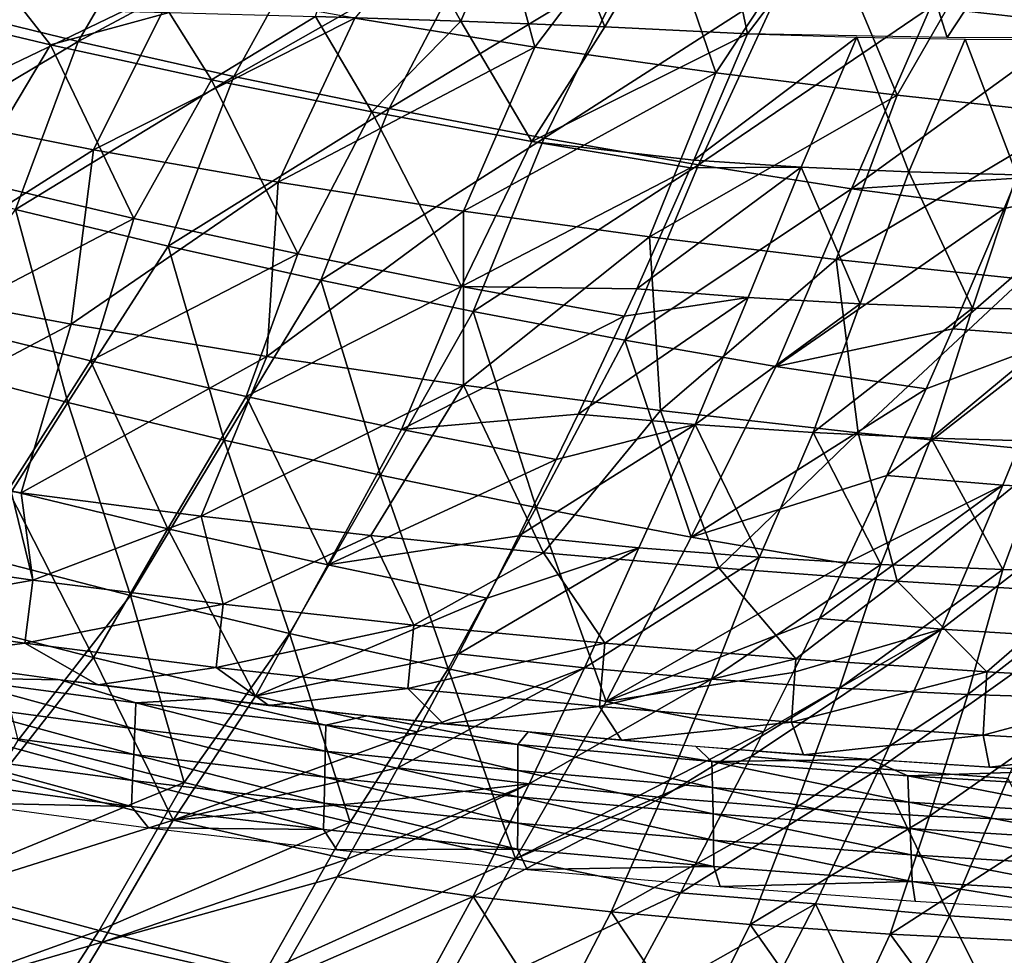
# Model space of a CAD drawing. Units: millimetres. Extents: x 81 to 540, y -176 to 176.
# Drawn here: x 264 to 290, y -106 to -82 of the extents above; entities that cross this region are included whole.
import ezdxf

# ---------------------------------------------------------------- set-up
doc = ezdxf.new("R2010")
doc.units = ezdxf.units.MM
doc.header["$LTSCALE"] = 65.185185
for name, color, linetype in [('13', 7, 'CONTINUOUS'), ('14', 7, 'CONTINUOUS'), ('18', 7, 'CONTINUOUS'), ('70', 7, 'CONTINUOUS'), ('75', 7, 'CONTINUOUS'), ('80', 7, 'CONTINUOUS'), ('96', 7, 'CONTINUOUS'), ('97', 7, 'CONTINUOUS')]:
    doc.layers.add(name, color=color, linetype=linetype)

msp = doc.modelspace()

# ---------------------------------------------------------------- linework, layer by layer
at = {"layer": '13', "linetype": 'CONTINUOUS'}
for points in [[(261.039, -81.92, 235.596), (264.481, -81.989, 235.27), (265.204, -82.908, 235.716), (261.039, -81.92, 235.596)], [(261.039, -81.92, 235.596), (265.204, -82.908, 235.716), (263.117, -86.407, 238.026), (261.039, -81.92, 235.596)], [(264.481, -81.989, 235.27), (268.275, -82.075, 234.954), (265.204, -82.908, 235.716), (264.481, -81.989, 235.27)], [(265.204, -82.908, 235.716), (268.275, -82.075, 234.954), (269.369, -83.815, 235.826), (265.204, -82.908, 235.716)], [(268.275, -82.075, 234.954), (272.067, -82.174, 234.682), (269.369, -83.815, 235.826), (268.275, -82.075, 234.954)], [(269.369, -83.815, 235.826), (272.067, -82.174, 234.682), (273.525, -84.647, 235.927), (269.369, -83.815, 235.826)], [(272.067, -82.174, 234.682), (275.829, -82.294, 234.455), (273.525, -84.647, 235.927), (272.067, -82.174, 234.682)], [(273.525, -84.647, 235.927), (275.829, -82.294, 234.455), (277.663, -85.408, 236.017), (273.525, -84.647, 235.927)], [(275.829, -82.294, 234.455), (279.557, -82.443, 234.273), (277.663, -85.408, 236.017), (275.829, -82.294, 234.455)], [(279.557, -82.443, 234.273), (283.248, -82.626, 234.134), (277.663, -85.408, 236.017), (279.557, -82.443, 234.273)], [(277.663, -85.408, 236.017), (283.248, -82.626, 234.134), (281.865, -85.891, 235.971), (277.663, -85.408, 236.017)], [(263.117, -86.407, 238.026), (265.204, -82.908, 235.716), (267.366, -87.404, 238.155), (263.117, -86.407, 238.026)], [(265.204, -82.908, 235.716), (269.369, -83.815, 235.826), (267.366, -87.404, 238.155), (265.204, -82.908, 235.716)], [(267.366, -87.404, 238.155), (269.369, -83.815, 235.826), (271.611, -88.323, 238.273), (267.366, -87.404, 238.155)], [(269.369, -83.815, 235.826), (273.525, -84.647, 235.927), (271.611, -88.323, 238.273), (269.369, -83.815, 235.826)], [(271.611, -88.323, 238.273), (273.525, -84.647, 235.927), (275.843, -89.167, 238.379), (271.611, -88.323, 238.273)], [(273.525, -84.647, 235.927), (277.663, -85.408, 236.017), (275.843, -89.167, 238.379), (273.525, -84.647, 235.927)], [(277.663, -85.408, 236.017), (281.776, -86.096, 236.092), (275.843, -89.167, 238.379), (277.663, -85.408, 236.017)], [(281.776, -86.096, 236.092), (277.663, -85.408, 236.017), (281.865, -85.891, 235.971), (281.776, -86.096, 236.092)], [(275.843, -89.167, 238.379), (281.776, -86.096, 236.092), (280.382, -89.225, 238.009), (275.843, -89.167, 238.379)], [(263.117, -86.407, 238.026), (267.366, -87.404, 238.155), (262.213, -90.101, 240.528), (263.117, -86.407, 238.026)], [(262.213, -90.101, 240.528), (267.366, -87.404, 238.155), (266.24, -91.091, 240.663), (262.213, -90.101, 240.528)], [(267.366, -87.404, 238.155), (271.611, -88.323, 238.273), (266.24, -91.091, 240.663), (267.366, -87.404, 238.155)], [(266.24, -91.091, 240.663), (271.611, -88.323, 238.273), (270.268, -92.011, 240.787), (266.24, -91.091, 240.663)], [(271.611, -88.323, 238.273), (275.843, -89.167, 238.379), (270.268, -92.011, 240.787), (271.611, -88.323, 238.273)], [(270.268, -92.011, 240.787), (275.843, -89.167, 238.379), (274.289, -92.864, 240.897), (270.268, -92.011, 240.787)], [(275.843, -89.167, 238.379), (280.058, -89.932, 238.463), (274.289, -92.864, 240.897), (275.843, -89.167, 238.379)], [(280.058, -89.932, 238.463), (275.843, -89.167, 238.379), (280.382, -89.225, 238.009), (280.058, -89.932, 238.463)], [(274.289, -92.864, 240.897), (280.058, -89.932, 238.463), (278.867, -92.468, 240.16), (274.289, -92.864, 240.897)], [(262.213, -90.101, 240.528), (266.24, -91.091, 240.663), (264.109, -94.437, 243.292), (262.213, -90.101, 240.528)], [(266.24, -91.091, 240.663), (268.246, -95.442, 243.432), (264.109, -94.437, 243.292), (266.24, -91.091, 240.663)], [(266.24, -91.091, 240.663), (270.268, -92.011, 240.787), (268.246, -95.442, 243.432), (266.24, -91.091, 240.663)], [(270.268, -92.011, 240.787), (272.381, -96.375, 243.556), (268.246, -95.442, 243.432), (270.268, -92.011, 240.787)], [(270.268, -92.011, 240.787), (274.289, -92.864, 240.897), (272.381, -96.375, 243.556), (270.268, -92.011, 240.787)], [(278.299, -93.647, 240.986), (274.289, -92.864, 240.897), (278.867, -92.468, 240.16), (278.299, -93.647, 240.986)], [(274.289, -92.864, 240.897), (278.299, -93.647, 240.986), (272.381, -96.375, 243.556), (274.289, -92.864, 240.897)], [(272.381, -96.375, 243.556), (278.299, -93.647, 240.986), (277.327, -95.619, 242.425), (272.381, -96.375, 243.556)], [(266.315, -98.774, 246.229), (262.127, -97.703, 246.076), (264.109, -94.437, 243.292), (266.315, -98.774, 246.229)], [(268.246, -95.442, 243.432), (266.315, -98.774, 246.229), (264.109, -94.437, 243.292), (268.246, -95.442, 243.432)], [(270.508, -99.771, 246.364), (266.315, -98.774, 246.229), (268.246, -95.442, 243.432), (270.508, -99.771, 246.364)], [(272.381, -96.375, 243.556), (270.508, -99.771, 246.364), (268.246, -95.442, 243.432), (272.381, -96.375, 243.556)], [(276.509, -97.237, 243.661), (272.381, -96.375, 243.556), (277.327, -95.619, 242.425), (276.509, -97.237, 243.661)], [(276.509, -97.237, 243.661), (270.508, -99.771, 246.364), (272.381, -96.375, 243.556), (276.509, -97.237, 243.661)], [(275.767, -98.674, 244.802), (270.508, -99.771, 246.364), (276.509, -97.237, 243.661), (275.767, -98.674, 244.802)], [(266.315, -98.774, 246.229), (263.893, -101.861, 249.157), (262.127, -97.703, 246.076), (266.315, -98.774, 246.229)], [(268.381, -102.984, 249.313), (263.893, -101.861, 249.157), (266.315, -98.774, 246.229), (268.381, -102.984, 249.313)], [(270.508, -99.771, 246.364), (268.381, -102.984, 249.313), (266.315, -98.774, 246.229), (270.508, -99.771, 246.364)], [(274.697, -100.696, 246.48), (270.508, -99.771, 246.364), (275.767, -98.674, 244.802), (274.697, -100.696, 246.48)], [(274.697, -100.696, 246.48), (268.381, -102.984, 249.313), (270.508, -99.771, 246.364), (274.697, -100.696, 246.48)], [(274.194, -101.628, 247.285), (268.381, -102.984, 249.313), (274.697, -100.696, 246.48), (274.194, -101.628, 247.285)], [(273.721, -102.492, 248.048), (268.381, -102.984, 249.313), (274.194, -101.628, 247.285), (273.721, -102.492, 248.048)], [(268.381, -102.984, 249.313), (262.067, -104.981, 252.258), (263.893, -101.861, 249.157), (268.381, -102.984, 249.313)], [(272.886, -103.995, 249.418), (268.381, -102.984, 249.313), (273.721, -102.492, 248.048), (272.886, -103.995, 249.418)], [(266.545, -106.145, 252.42), (262.067, -104.981, 252.258), (268.381, -102.984, 249.313), (266.545, -106.145, 252.42)], [(272.886, -103.995, 249.418), (266.545, -106.145, 252.42), (268.381, -102.984, 249.313), (272.886, -103.995, 249.418)], [(272.63, -104.45, 249.844), (266.545, -106.145, 252.42), (272.886, -103.995, 249.418), (272.63, -104.45, 249.844)], [(271.059, -107.174, 252.507), (266.545, -106.145, 252.42), (272.63, -104.45, 249.844), (271.059, -107.174, 252.507)], [(266.545, -106.145, 252.42), (260.224, -107.98, 255.509), (262.067, -104.981, 252.258), (266.545, -106.145, 252.42)], [(264.696, -109.181, 255.676), (260.224, -107.98, 255.509), (266.545, -106.145, 252.42), (264.696, -109.181, 255.676)], [(271.059, -107.174, 252.507), (264.696, -109.181, 255.676), (266.545, -106.145, 252.42), (271.059, -107.174, 252.507)]]:
    msp.add_3dface(points, dxfattribs=at)
at = {"layer": '14', "linetype": 'CONTINUOUS'}
for points in [[(275.829, -82.294, 234.455), (272.067, -82.174, 234.682), (273.332, -77.834, 233.725), (275.829, -82.294, 234.455)], [(277.73, -77.834, 233.476), (275.829, -82.294, 234.455), (273.332, -77.834, 233.725), (277.73, -77.834, 233.476)], [(279.557, -82.443, 234.273), (275.829, -82.294, 234.455), (277.73, -77.834, 233.476), (279.557, -82.443, 234.273)], [(282.244, -77.834, 233.272), (279.557, -82.443, 234.273), (277.73, -77.834, 233.476), (282.244, -77.834, 233.272)], [(283.248, -82.626, 234.134), (279.557, -82.443, 234.273), (282.244, -77.834, 233.272), (283.248, -82.626, 234.134)], [(286.878, -77.834, 233.115), (283.248, -82.626, 234.134), (282.244, -77.834, 233.272), (286.878, -77.834, 233.115)], [(288.424, -82.715, 233.959), (283.248, -82.626, 234.134), (286.878, -77.834, 233.115), (288.424, -82.715, 233.959)], [(291.632, -77.834, 233.005), (288.424, -82.715, 233.959), (286.878, -77.834, 233.115), (291.632, -77.834, 233.005)], [(293.574, -82.728, 233.832), (288.424, -82.715, 233.959), (291.632, -77.834, 233.005), (293.574, -82.728, 233.832)]]:
    msp.add_3dface(points, dxfattribs=at)
at = {"layer": '18', "linetype": 'CONTINUOUS'}
for points in [[(281.865, -85.891, 235.971), (283.248, -82.626, 234.134), (286.085, -82.71, 234.024), (281.865, -85.891, 235.971)], [(284.639, -86.074, 235.892), (281.865, -85.891, 235.971), (286.085, -82.71, 234.024), (284.639, -86.074, 235.892)], [(287.426, -86.2, 235.816), (284.639, -86.074, 235.892), (286.085, -82.71, 234.024), (287.426, -86.2, 235.816)], [(288.887, -82.76, 233.933), (287.426, -86.2, 235.816), (286.085, -82.71, 234.024), (288.887, -82.76, 233.933)], [(290.221, -86.274, 235.746), (287.426, -86.2, 235.816), (288.887, -82.76, 233.933), (290.221, -86.274, 235.746)], [(291.655, -82.78, 233.86), (290.221, -86.274, 235.746), (288.887, -82.76, 233.933), (291.655, -82.78, 233.86)], [(281.776, -86.096, 236.092), (281.865, -85.891, 235.971), (284.639, -86.074, 235.892), (281.776, -86.096, 236.092)], [(280.382, -89.225, 238.009), (281.776, -86.096, 236.092), (284.639, -86.074, 235.892), (280.382, -89.225, 238.009)], [(283.266, -89.452, 237.921), (280.382, -89.225, 238.009), (284.639, -86.074, 235.892), (283.266, -89.452, 237.921)], [(286.167, -89.615, 237.837), (283.266, -89.452, 237.921), (284.639, -86.074, 235.892), (286.167, -89.615, 237.837)], [(287.426, -86.2, 235.816), (286.167, -89.615, 237.837), (284.639, -86.074, 235.892), (287.426, -86.2, 235.816)], [(289.079, -89.725, 237.759), (286.167, -89.615, 237.837), (287.426, -86.2, 235.816), (289.079, -89.725, 237.759)], [(290.221, -86.274, 235.746), (289.079, -89.725, 237.759), (287.426, -86.2, 235.816), (290.221, -86.274, 235.746)], [(292.002, -89.779, 237.687), (289.079, -89.725, 237.759), (290.221, -86.274, 235.746), (292.002, -89.779, 237.687)], [(280.058, -89.932, 238.463), (280.382, -89.225, 238.009), (283.266, -89.452, 237.921), (280.058, -89.932, 238.463)], [(278.867, -92.468, 240.16), (280.058, -89.932, 238.463), (283.266, -89.452, 237.921), (278.867, -92.468, 240.16)], [(281.897, -92.74, 240.062), (278.867, -92.468, 240.16), (283.266, -89.452, 237.921), (281.897, -92.74, 240.062)], [(286.167, -89.615, 237.837), (281.897, -92.74, 240.062), (283.266, -89.452, 237.921), (286.167, -89.615, 237.837)], [(284.947, -92.946, 239.969), (281.897, -92.74, 240.062), (286.167, -89.615, 237.837), (284.947, -92.946, 239.969)], [(289.079, -89.725, 237.759), (284.947, -92.946, 239.969), (286.167, -89.615, 237.837), (289.079, -89.725, 237.759)], [(288.01, -93.093, 239.884), (284.947, -92.946, 239.969), (289.079, -89.725, 237.759), (288.01, -93.093, 239.884)], [(292.002, -89.779, 237.687), (288.01, -93.093, 239.884), (289.079, -89.725, 237.759), (292.002, -89.779, 237.687)], [(291.087, -93.182, 239.806), (288.01, -93.093, 239.884), (292.002, -89.779, 237.687), (291.087, -93.182, 239.806)], [(278.299, -93.647, 240.986), (278.867, -92.468, 240.16), (281.897, -92.74, 240.062), (278.299, -93.647, 240.986)], [(277.327, -95.619, 242.425), (278.299, -93.647, 240.986), (281.897, -92.74, 240.062), (277.327, -95.619, 242.425)], [(280.433, -95.931, 242.317), (277.327, -95.619, 242.425), (281.897, -92.74, 240.062), (280.433, -95.931, 242.317)], [(283.559, -96.178, 242.218), (280.433, -95.931, 242.317), (281.897, -92.74, 240.062), (283.559, -96.178, 242.218)], [(284.947, -92.946, 239.969), (283.559, -96.178, 242.218), (281.897, -92.74, 240.062), (284.947, -92.946, 239.969)], [(286.702, -96.366, 242.129), (283.559, -96.178, 242.218), (284.947, -92.946, 239.969), (286.702, -96.366, 242.129)], [(288.01, -93.093, 239.884), (286.702, -96.366, 242.129), (284.947, -92.946, 239.969), (288.01, -93.093, 239.884)], [(289.86, -96.493, 242.047), (286.702, -96.366, 242.129), (288.01, -93.093, 239.884), (289.86, -96.493, 242.047)], [(291.087, -93.182, 239.806), (289.86, -96.493, 242.047), (288.01, -93.093, 239.884), (291.087, -93.182, 239.806)], [(293.033, -96.56, 241.97), (289.86, -96.493, 242.047), (291.087, -93.182, 239.806), (293.033, -96.56, 241.97)], [(276.509, -97.237, 243.661), (277.327, -95.619, 242.425), (280.433, -95.931, 242.317), (276.509, -97.237, 243.661)], [(275.767, -98.674, 244.802), (276.509, -97.237, 243.661), (280.433, -95.931, 242.317), (275.767, -98.674, 244.802)], [(279.033, -99.035, 244.681), (275.767, -98.674, 244.802), (280.433, -95.931, 242.317), (279.033, -99.035, 244.681)], [(283.559, -96.178, 242.218), (279.033, -99.035, 244.681), (280.433, -95.931, 242.317), (283.559, -96.178, 242.218)], [(282.321, -99.332, 244.575), (279.033, -99.035, 244.681), (283.559, -96.178, 242.218), (282.321, -99.332, 244.575)], [(286.702, -96.366, 242.129), (282.321, -99.332, 244.575), (283.559, -96.178, 242.218), (286.702, -96.366, 242.129)], [(285.629, -99.563, 244.479), (282.321, -99.332, 244.575), (286.702, -96.366, 242.129), (285.629, -99.563, 244.479)], [(289.86, -96.493, 242.047), (285.629, -99.563, 244.479), (286.702, -96.366, 242.129), (289.86, -96.493, 242.047)], [(288.955, -99.729, 244.392), (285.629, -99.563, 244.479), (289.86, -96.493, 242.047), (288.955, -99.729, 244.392)], [(293.033, -96.56, 241.97), (288.955, -99.729, 244.392), (289.86, -96.493, 242.047), (293.033, -96.56, 241.97)], [(292.299, -99.83, 244.312), (288.955, -99.729, 244.392), (293.033, -96.56, 241.97), (292.299, -99.83, 244.312)], [(274.697, -100.696, 246.48), (275.767, -98.674, 244.802), (279.033, -99.035, 244.681), (274.697, -100.696, 246.48)], [(274.194, -101.628, 247.285), (274.697, -100.696, 246.48), (279.033, -99.035, 244.681), (274.194, -101.628, 247.285)], [(277.601, -102.045, 247.157), (274.194, -101.628, 247.285), (279.033, -99.035, 244.681), (277.601, -102.045, 247.157)], [(282.321, -99.332, 244.575), (277.601, -102.045, 247.157), (279.033, -99.035, 244.681), (282.321, -99.332, 244.575)], [(281.032, -102.392, 247.044), (277.601, -102.045, 247.157), (282.321, -99.332, 244.575), (281.032, -102.392, 247.044)], [(285.629, -99.563, 244.479), (281.032, -102.392, 247.044), (282.321, -99.332, 244.575), (285.629, -99.563, 244.479)], [(284.487, -102.67, 246.944), (281.032, -102.392, 247.044), (285.629, -99.563, 244.479), (284.487, -102.67, 246.944)], [(288.955, -99.729, 244.392), (284.487, -102.67, 246.944), (285.629, -99.563, 244.479), (288.955, -99.729, 244.392)], [(287.964, -102.878, 246.853), (284.487, -102.67, 246.944), (288.955, -99.729, 244.392), (287.964, -102.878, 246.853)], [(292.299, -99.83, 244.312), (287.964, -102.878, 246.853), (288.955, -99.729, 244.392), (292.299, -99.83, 244.312)], [(291.46, -103.016, 246.77), (287.964, -102.878, 246.853), (292.299, -99.83, 244.312), (291.46, -103.016, 246.77)], [(273.721, -102.492, 248.048), (274.194, -101.628, 247.285), (277.601, -102.045, 247.157), (273.721, -102.492, 248.048)], [(272.63, -104.45, 249.844), (272.886, -103.995, 249.418), (277.601, -102.045, 247.157), (272.63, -104.45, 249.844)], [(276.152, -104.96, 249.745), (272.63, -104.45, 249.844), (277.601, -102.045, 247.157), (276.152, -104.96, 249.745)], [(272.886, -103.995, 249.418), (273.721, -102.492, 248.048), (277.601, -102.045, 247.157), (272.886, -103.995, 249.418)], [(281.032, -102.392, 247.044), (276.152, -104.96, 249.745), (277.601, -102.045, 247.157), (281.032, -102.392, 247.044)], [(279.724, -105.36, 249.627), (276.152, -104.96, 249.745), (281.032, -102.392, 247.044), (279.724, -105.36, 249.627)], [(284.487, -102.67, 246.944), (279.724, -105.36, 249.627), (281.032, -102.392, 247.044), (284.487, -102.67, 246.944)], [(283.322, -105.686, 249.523), (279.724, -105.36, 249.627), (284.487, -102.67, 246.944), (283.322, -105.686, 249.523)], [(287.964, -102.878, 246.853), (283.322, -105.686, 249.523), (284.487, -102.67, 246.944), (287.964, -102.878, 246.853)], [(286.945, -105.938, 249.429), (283.322, -105.686, 249.523), (287.964, -102.878, 246.853), (286.945, -105.938, 249.429)], [(291.46, -103.016, 246.77), (286.945, -105.938, 249.429), (287.964, -102.878, 246.853), (291.46, -103.016, 246.77)], [(290.591, -106.117, 249.343), (286.945, -105.938, 249.429), (291.46, -103.016, 246.77), (290.591, -106.117, 249.343)], [(271.059, -107.174, 252.507), (272.63, -104.45, 249.844), (276.152, -104.96, 249.745), (271.059, -107.174, 252.507)], [(274.609, -107.77, 252.448), (271.059, -107.174, 252.507), (276.152, -104.96, 249.745), (274.609, -107.77, 252.448)], [(278.234, -108.217, 252.328), (274.609, -107.77, 252.448), (276.152, -104.96, 249.745), (278.234, -108.217, 252.328)], [(279.724, -105.36, 249.627), (278.234, -108.217, 252.328), (276.152, -104.96, 249.745), (279.724, -105.36, 249.627)], [(281.888, -108.589, 252.222), (278.234, -108.217, 252.328), (279.724, -105.36, 249.627), (281.888, -108.589, 252.222)], [(283.322, -105.686, 249.523), (281.888, -108.589, 252.222), (279.724, -105.36, 249.627), (283.322, -105.686, 249.523)], [(285.569, -108.887, 252.128), (281.888, -108.589, 252.222), (283.322, -105.686, 249.523), (285.569, -108.887, 252.128)], [(286.945, -105.938, 249.429), (285.569, -108.887, 252.128), (283.322, -105.686, 249.523), (286.945, -105.938, 249.429)], [(289.275, -109.11, 252.041), (285.569, -108.887, 252.128), (286.945, -105.938, 249.429), (289.275, -109.11, 252.041)], [(290.591, -106.117, 249.343), (289.275, -109.11, 252.041), (286.945, -105.938, 249.429), (290.591, -106.117, 249.343)], [(293.004, -109.259, 251.961), (289.275, -109.11, 252.041), (290.591, -106.117, 249.343), (293.004, -109.259, 251.961)]]:
    msp.add_3dface(points, dxfattribs=at)
at = {"layer": '70', "linetype": 'CONTINUOUS'}
for points in [[(291.832, -82.361, 228.75), (287.985, -81.932, 228.738), (293.382, -78.264, 227.151), (291.832, -82.361, 228.75)], [(261.893, -81.839, 230.413), (268.402, -78.571, 228.483), (265.92, -82.822, 230.492), (261.893, -81.839, 230.413)], [(268.402, -78.571, 228.483), (272.35, -79.382, 228.543), (265.92, -82.822, 230.492), (268.402, -78.571, 228.483)], [(265.92, -82.822, 230.492), (272.35, -79.382, 228.543), (269.951, -83.729, 230.568), (265.92, -82.822, 230.492)], [(272.35, -79.382, 228.543), (276.291, -80.12, 228.6), (269.951, -83.729, 230.568), (272.35, -79.382, 228.543)], [(269.951, -83.729, 230.568), (276.291, -80.12, 228.6), (273.977, -84.561, 230.639), (269.951, -83.729, 230.568)], [(276.291, -80.12, 228.6), (280.216, -80.79, 228.652), (273.977, -84.561, 230.639), (276.291, -80.12, 228.6)], [(273.977, -84.561, 230.639), (280.216, -80.79, 228.652), (277.99, -85.322, 230.704), (273.977, -84.561, 230.639)], [(280.216, -80.79, 228.652), (284.116, -81.393, 228.698), (277.99, -85.322, 230.704), (280.216, -80.79, 228.652)], [(277.99, -85.322, 230.704), (284.116, -81.393, 228.698), (281.982, -86.014, 230.762), (277.99, -85.322, 230.704)], [(284.116, -81.393, 228.698), (287.985, -81.932, 228.738), (281.982, -86.014, 230.762), (284.116, -81.393, 228.698)], [(261.893, -81.839, 230.413), (265.92, -82.822, 230.492), (260.344, -86.144, 232.599), (261.893, -81.839, 230.413)], [(281.982, -86.014, 230.762), (287.985, -81.932, 228.738), (285.946, -86.64, 230.812), (281.982, -86.014, 230.762)], [(287.985, -81.932, 228.738), (291.832, -82.361, 228.75), (285.946, -86.64, 230.812), (287.985, -81.932, 228.738)], [(285.946, -86.64, 230.812), (291.832, -82.361, 228.75), (290.225, -86.36, 230.469), (285.946, -86.64, 230.812)], [(260.344, -86.144, 232.599), (265.92, -82.822, 230.492), (264.295, -87.168, 232.691), (260.344, -86.144, 232.599)], [(265.92, -82.822, 230.492), (269.951, -83.729, 230.568), (264.295, -87.168, 232.691), (265.92, -82.822, 230.492)], [(264.295, -87.168, 232.691), (269.951, -83.729, 230.568), (268.251, -88.119, 232.779), (264.295, -87.168, 232.691)], [(269.951, -83.729, 230.568), (273.977, -84.561, 230.639), (268.251, -88.119, 232.779), (269.951, -83.729, 230.568)], [(268.251, -88.119, 232.779), (273.977, -84.561, 230.639), (272.204, -88.999, 232.862), (268.251, -88.119, 232.779)], [(273.977, -84.561, 230.639), (277.99, -85.322, 230.704), (272.204, -88.999, 232.862), (273.977, -84.561, 230.639)], [(272.204, -88.999, 232.862), (277.99, -85.322, 230.704), (276.149, -89.81, 232.938), (272.204, -88.999, 232.862)], [(277.99, -85.322, 230.704), (281.982, -86.014, 230.762), (276.149, -89.81, 232.938), (277.99, -85.322, 230.704)], [(276.149, -89.81, 232.938), (281.982, -86.014, 230.762), (280.077, -90.557, 233.006), (276.149, -89.81, 232.938)], [(281.982, -86.014, 230.762), (285.946, -86.64, 230.812), (280.077, -90.557, 233.006), (281.982, -86.014, 230.762)], [(289.898, -87.146, 230.826), (285.946, -86.64, 230.812), (290.225, -86.36, 230.469), (289.898, -87.146, 230.826)], [(280.077, -90.557, 233.006), (285.946, -86.64, 230.812), (283.982, -91.24, 233.064), (280.077, -90.557, 233.006)], [(285.946, -86.64, 230.812), (289.898, -87.146, 230.826), (283.982, -91.24, 233.064), (285.946, -86.64, 230.812)], [(261.606, -91.122, 235.034), (264.295, -87.168, 232.691), (265.654, -92.172, 235.139), (261.606, -91.122, 235.034)], [(264.295, -87.168, 232.691), (268.251, -88.119, 232.779), (265.654, -92.172, 235.139), (264.295, -87.168, 232.691)], [(283.982, -91.24, 233.064), (289.898, -87.146, 230.826), (288.566, -90.26, 232.307), (283.982, -91.24, 233.064)], [(265.654, -92.172, 235.139), (268.251, -88.119, 232.779), (269.704, -93.147, 235.238), (265.654, -92.172, 235.139)], [(268.251, -88.119, 232.779), (272.204, -88.999, 232.862), (269.704, -93.147, 235.238), (268.251, -88.119, 232.779)], [(269.704, -93.147, 235.238), (272.204, -88.999, 232.862), (273.749, -94.051, 235.328), (269.704, -93.147, 235.238)], [(272.204, -88.999, 232.862), (276.149, -89.81, 232.938), (273.749, -94.051, 235.328), (272.204, -88.999, 232.862)], [(273.749, -94.051, 235.328), (276.149, -89.81, 232.938), (277.781, -94.886, 235.409), (273.749, -94.051, 235.328)], [(276.149, -89.81, 232.938), (280.077, -90.557, 233.006), (277.781, -94.886, 235.409), (276.149, -89.81, 232.938)], [(287.88, -91.812, 233.086), (283.982, -91.24, 233.064), (288.566, -90.26, 232.307), (287.88, -91.812, 233.086)], [(277.781, -94.886, 235.409), (280.077, -90.557, 233.006), (281.796, -95.655, 235.479), (277.781, -94.886, 235.409)], [(280.077, -90.557, 233.006), (283.982, -91.24, 233.064), (281.796, -95.655, 235.479), (280.077, -90.557, 233.006)], [(261.606, -91.122, 235.034), (265.654, -92.172, 235.139), (263.156, -96.104, 237.667), (261.606, -91.122, 235.034)], [(283.982, -91.24, 233.064), (287.88, -91.812, 233.086), (281.796, -95.655, 235.479), (283.982, -91.24, 233.064)], [(281.796, -95.655, 235.479), (287.88, -91.812, 233.086), (286.861, -94.059, 234.264), (281.796, -95.655, 235.479)], [(263.156, -96.104, 237.667), (265.654, -92.172, 235.139), (267.273, -97.165, 237.78), (263.156, -96.104, 237.667)], [(265.654, -92.172, 235.139), (269.704, -93.147, 235.238), (267.273, -97.165, 237.78), (265.654, -92.172, 235.139)], [(267.273, -97.165, 237.78), (269.704, -93.147, 235.238), (271.389, -98.151, 237.884), (267.273, -97.165, 237.78)], [(269.704, -93.147, 235.238), (273.749, -94.051, 235.328), (271.389, -98.151, 237.884), (269.704, -93.147, 235.238)], [(271.389, -98.151, 237.884), (273.749, -94.051, 235.328), (275.498, -99.066, 237.977), (271.389, -98.151, 237.884)], [(273.749, -94.051, 235.328), (277.781, -94.886, 235.409), (275.498, -99.066, 237.977), (273.749, -94.051, 235.328)], [(285.797, -96.334, 235.521), (281.796, -95.655, 235.479), (286.861, -94.059, 234.264), (285.797, -96.334, 235.521)], [(275.498, -99.066, 237.977), (277.781, -94.886, 235.409), (279.593, -99.912, 238.057), (275.498, -99.066, 237.977)], [(277.781, -94.886, 235.409), (281.796, -95.655, 235.479), (279.593, -99.912, 238.057), (277.781, -94.886, 235.409)], [(281.796, -95.655, 235.479), (285.797, -96.334, 235.521), (279.593, -99.912, 238.057), (281.796, -95.655, 235.479)], [(263.156, -96.104, 237.667), (267.273, -97.165, 237.78), (264.369, -100.909, 240.472), (263.156, -96.104, 237.667)], [(279.593, -99.912, 238.057), (285.797, -96.334, 235.521), (285.113, -97.761, 236.344), (279.593, -99.912, 238.057)], [(264.369, -100.909, 240.472), (267.273, -97.165, 237.78), (268.666, -102.011, 240.593), (264.369, -100.909, 240.472)], [(267.273, -97.165, 237.78), (271.389, -98.151, 237.884), (268.666, -102.011, 240.593), (267.273, -97.165, 237.78)], [(284.432, -99.157, 237.177), (279.593, -99.912, 238.057), (285.113, -97.761, 236.344), (284.432, -99.157, 237.177)], [(268.666, -102.011, 240.593), (271.389, -98.151, 237.884), (272.961, -103.035, 240.702), (268.666, -102.011, 240.593)], [(271.389, -98.151, 237.884), (275.498, -99.066, 237.977), (272.961, -103.035, 240.702), (271.389, -98.151, 237.884)], [(272.961, -103.035, 240.702), (275.498, -99.066, 237.977), (277.248, -103.982, 240.796), (272.961, -103.035, 240.702)], [(275.498, -99.066, 237.977), (279.593, -99.912, 238.057), (277.248, -103.982, 240.796), (275.498, -99.066, 237.977)], [(283.667, -100.694, 238.125), (279.593, -99.912, 238.057), (284.432, -99.157, 237.177), (283.667, -100.694, 238.125)], [(279.593, -99.912, 238.057), (283.667, -100.694, 238.125), (277.248, -103.982, 240.796), (279.593, -99.912, 238.057)], [(277.248, -103.982, 240.796), (283.667, -100.694, 238.125), (283.342, -101.338, 238.533), (277.248, -103.982, 240.796)], [(264.369, -100.909, 240.472), (268.666, -102.011, 240.593), (262.167, -104.684, 243.349), (264.369, -100.909, 240.472)], [(281.513, -104.867, 240.881), (277.248, -103.982, 240.796), (283.342, -101.338, 238.533), (281.513, -104.867, 240.881)], [(262.167, -104.684, 243.349), (268.666, -102.011, 240.593), (266.465, -105.842, 243.479), (262.167, -104.684, 243.349)], [(268.666, -102.011, 240.593), (272.961, -103.035, 240.702), (266.465, -105.842, 243.479), (268.666, -102.011, 240.593)], [(266.465, -105.842, 243.479), (272.961, -103.035, 240.702), (270.765, -106.921, 243.596), (266.465, -105.842, 243.479)], [(272.961, -103.035, 240.702), (277.248, -103.982, 240.796), (270.765, -106.921, 243.596), (272.961, -103.035, 240.702)], [(270.765, -106.921, 243.596), (277.248, -103.982, 240.796), (275.061, -107.924, 243.698), (270.765, -106.921, 243.596)], [(277.248, -103.982, 240.796), (281.513, -104.867, 240.881), (275.061, -107.924, 243.698), (277.248, -103.982, 240.796)], [(262.167, -104.684, 243.349), (266.465, -105.842, 243.479), (259.762, -108.252, 246.384), (262.167, -104.684, 243.349)], [(275.061, -107.924, 243.698), (281.513, -104.867, 240.881), (279.752, -108.121, 243.228), (275.061, -107.924, 243.698)], [(259.762, -108.252, 246.384), (266.465, -105.842, 243.479), (264.107, -109.479, 246.523), (259.762, -108.252, 246.384)], [(266.465, -105.842, 243.479), (270.765, -106.921, 243.596), (264.107, -109.479, 246.523), (266.465, -105.842, 243.479)]]:
    msp.add_3dface(points, dxfattribs=at)
at = {"layer": '75', "linetype": 'CONTINUOUS'}
for points in [[(289.898, -87.146, 230.826), (290.225, -86.36, 230.469), (292.853, -86.536, 230.429), (289.898, -87.146, 230.826)], [(288.566, -90.26, 232.307), (289.898, -87.146, 230.826), (292.853, -86.536, 230.429), (288.566, -90.26, 232.307)], [(288.566, -90.26, 232.307), (292.853, -86.536, 230.429), (291.444, -90.48, 232.255), (288.566, -90.26, 232.307)], [(286.861, -94.059, 234.264), (287.88, -91.812, 233.086), (291.444, -90.48, 232.255), (286.861, -94.059, 234.264)], [(286.861, -94.059, 234.264), (291.444, -90.48, 232.255), (289.866, -94.311, 234.199), (286.861, -94.059, 234.264)], [(287.88, -91.812, 233.086), (288.566, -90.26, 232.307), (291.444, -90.48, 232.255), (287.88, -91.812, 233.086)], [(289.866, -94.311, 234.199), (291.444, -90.48, 232.255), (292.897, -94.468, 234.12), (289.866, -94.311, 234.199)], [(285.797, -96.334, 235.521), (286.861, -94.059, 234.264), (289.866, -94.311, 234.199), (285.797, -96.334, 235.521)], [(285.113, -97.761, 236.344), (285.797, -96.334, 235.521), (289.866, -94.311, 234.199), (285.113, -97.761, 236.344)], [(285.113, -97.761, 236.344), (289.866, -94.311, 234.199), (288.274, -98.035, 236.256), (285.113, -97.761, 236.344)], [(289.866, -94.311, 234.199), (292.897, -94.468, 234.12), (288.274, -98.035, 236.256), (289.866, -94.311, 234.199)], [(288.274, -98.035, 236.256), (292.897, -94.468, 234.12), (291.451, -98.238, 236.169), (288.274, -98.035, 236.256)], [(284.432, -99.157, 237.177), (285.113, -97.761, 236.344), (288.274, -98.035, 236.256), (284.432, -99.157, 237.177)], [(283.342, -101.338, 238.533), (283.667, -100.694, 238.125), (288.274, -98.035, 236.256), (283.342, -101.338, 238.533)], [(283.342, -101.338, 238.533), (288.274, -98.035, 236.256), (286.663, -101.65, 238.426), (283.342, -101.338, 238.533)], [(283.667, -100.694, 238.125), (284.432, -99.157, 237.177), (288.274, -98.035, 236.256), (283.667, -100.694, 238.125)], [(288.274, -98.035, 236.256), (291.451, -98.238, 236.169), (286.663, -101.65, 238.426), (288.274, -98.035, 236.256)], [(286.663, -101.65, 238.426), (291.451, -98.238, 236.169), (289.993, -101.902, 238.332), (286.663, -101.65, 238.426)], [(281.513, -104.867, 240.881), (283.342, -101.338, 238.533), (286.663, -101.65, 238.426), (281.513, -104.867, 240.881)], [(281.513, -104.867, 240.881), (286.663, -101.65, 238.426), (285.013, -105.151, 240.708), (281.513, -104.867, 240.881)], [(285.013, -105.151, 240.708), (286.663, -101.65, 238.426), (288.481, -105.456, 240.609), (285.013, -105.151, 240.708)], [(286.663, -101.65, 238.426), (289.993, -101.902, 238.332), (288.481, -105.456, 240.609), (286.663, -101.65, 238.426)], [(288.481, -105.456, 240.609), (289.993, -101.902, 238.332), (291.962, -105.693, 240.518), (288.481, -105.456, 240.609)], [(279.752, -108.121, 243.228), (281.513, -104.867, 240.881), (285.013, -105.151, 240.708), (279.752, -108.121, 243.228)], [(279.752, -108.121, 243.228), (285.013, -105.151, 240.708), (283.266, -108.531, 243.105), (279.752, -108.121, 243.228)], [(283.266, -108.531, 243.105), (285.013, -105.151, 240.708), (286.789, -108.884, 243.002), (283.266, -108.531, 243.105)], [(285.013, -105.151, 240.708), (288.481, -105.456, 240.609), (286.789, -108.884, 243.002), (285.013, -105.151, 240.708)], [(286.789, -108.884, 243.002), (288.481, -105.456, 240.609), (290.328, -109.169, 242.91), (286.789, -108.884, 243.002)], [(288.481, -105.456, 240.609), (291.962, -105.693, 240.518), (290.328, -109.169, 242.91), (288.481, -105.456, 240.609)]]:
    msp.add_3dface(points, dxfattribs=at)
at = {"layer": '80', "linetype": 'CONTINUOUS'}
for points in [[(261.286, -98.775, 26.001), (262.557, -99.301, 23.45), (265.458, -99.352, 26.011), (261.286, -98.775, 26.001)], [(267.387, -100.616, 18.49), (262.557, -99.301, 23.45), (262.514, -99.965, 18.49), (267.387, -100.616, 18.49)], [(262.557, -99.301, 23.45), (267.416, -99.948, 23.45), (265.458, -99.352, 26.011), (262.557, -99.301, 23.45)], [(267.416, -99.948, 23.45), (262.557, -99.301, 23.45), (267.387, -100.616, 18.49), (267.416, -99.948, 23.45)], [(265.458, -99.352, 26.011), (267.416, -99.948, 23.45), (269.36, -99.837, 26.021), (265.458, -99.352, 26.011)], [(267.416, -99.948, 23.45), (272.334, -100.522, 23.45), (269.36, -99.837, 26.021), (267.416, -99.948, 23.45)], [(269.36, -99.837, 26.021), (272.334, -100.522, 23.45), (273.393, -100.286, 26.031), (269.36, -99.837, 26.021)], [(267.358, -101.286, 13.529), (262.514, -99.965, 18.49), (262.471, -100.631, 13.529), (267.358, -101.286, 13.529)], [(267.387, -100.616, 18.49), (262.514, -99.965, 18.49), (267.358, -101.286, 13.529), (267.387, -100.616, 18.49)], [(272.319, -101.194, 18.49), (267.416, -99.948, 23.45), (267.387, -100.616, 18.49), (272.319, -101.194, 18.49)], [(272.334, -100.522, 23.45), (267.416, -99.948, 23.45), (272.319, -101.194, 18.49), (272.334, -100.522, 23.45)], [(272.334, -100.522, 23.45), (277.306, -101.025, 23.45), (273.393, -100.286, 26.031), (272.334, -100.522, 23.45)], [(273.393, -100.286, 26.031), (277.306, -101.025, 23.45), (277.573, -100.698, 26.04), (273.393, -100.286, 26.031)], [(267.327, -101.958, 8.569), (262.471, -100.631, 13.529), (262.427, -101.298, 8.569), (267.327, -101.958, 8.569)], [(267.358, -101.286, 13.529), (262.471, -100.631, 13.529), (267.327, -101.958, 8.569), (267.358, -101.286, 13.529)], [(272.304, -101.867, 13.529), (267.387, -100.616, 18.49), (267.358, -101.286, 13.529), (272.304, -101.867, 13.529)], [(272.319, -101.194, 18.49), (267.387, -100.616, 18.49), (272.304, -101.867, 13.529), (272.319, -101.194, 18.49)], [(277.305, -101.7, 18.49), (272.334, -100.522, 23.45), (272.319, -101.194, 18.49), (277.305, -101.7, 18.49)], [(277.306, -101.025, 23.45), (272.334, -100.522, 23.45), (277.305, -101.7, 18.49), (277.306, -101.025, 23.45)], [(277.306, -101.025, 23.45), (282.331, -101.462, 23.45), (277.573, -100.698, 26.04), (277.306, -101.025, 23.45)], [(277.573, -100.698, 26.04), (282.331, -101.462, 23.45), (281.914, -101.074, 26.05), (277.573, -100.698, 26.04)], [(277.305, -102.378, 13.529), (272.319, -101.194, 18.49), (272.304, -101.867, 13.529), (277.305, -102.378, 13.529)], [(277.305, -101.7, 18.49), (272.319, -101.194, 18.49), (277.305, -102.378, 13.529), (277.305, -101.7, 18.49)], [(282.344, -102.14, 18.49), (277.306, -101.025, 23.45), (277.305, -101.7, 18.49), (282.344, -102.14, 18.49)], [(282.331, -101.462, 23.45), (277.306, -101.025, 23.45), (282.344, -102.14, 18.49), (282.331, -101.462, 23.45)], [(281.914, -101.074, 26.05), (282.331, -101.462, 23.45), (286.433, -101.413, 26.06), (281.914, -101.074, 26.05)], [(267.298, -102.632, 3.608), (262.427, -101.298, 8.569), (262.384, -101.968, 3.608), (267.298, -102.632, 3.608)], [(267.327, -101.958, 8.569), (262.427, -101.298, 8.569), (267.298, -102.632, 3.608), (267.327, -101.958, 8.569)], [(272.287, -102.543, 8.569), (267.358, -101.286, 13.529), (267.327, -101.958, 8.569), (272.287, -102.543, 8.569)], [(272.304, -101.867, 13.529), (267.358, -101.286, 13.529), (272.287, -102.543, 8.569), (272.304, -101.867, 13.529)], [(282.331, -101.462, 23.45), (287.404, -101.836, 23.45), (286.433, -101.413, 26.06), (282.331, -101.462, 23.45)], [(287.404, -101.836, 23.45), (282.331, -101.462, 23.45), (287.432, -102.516, 18.49), (287.404, -101.836, 23.45)], [(287.432, -102.516, 18.49), (282.331, -101.462, 23.45), (282.344, -102.14, 18.49), (287.432, -102.516, 18.49)], [(286.433, -101.413, 26.06), (287.404, -101.836, 23.45), (291.133, -101.712, 26.069), (286.433, -101.413, 26.06)], [(282.344, -102.14, 18.49), (277.305, -101.7, 18.49), (282.358, -102.82, 13.529), (282.344, -102.14, 18.49)], [(282.358, -102.82, 13.529), (277.305, -101.7, 18.49), (277.305, -102.378, 13.529), (282.358, -102.82, 13.529)], [(287.404, -101.836, 23.45), (292.524, -102.15, 23.45), (291.133, -101.712, 26.069), (287.404, -101.836, 23.45)], [(267.298, -102.632, 3.608), (262.384, -101.968, 3.608), (262.904, -102.535, 0), (267.298, -102.632, 3.608)], [(272.271, -103.221, 3.608), (267.327, -101.958, 8.569), (267.298, -102.632, 3.608), (272.271, -103.221, 3.608)], [(272.287, -102.543, 8.569), (267.327, -101.958, 8.569), (272.271, -103.221, 3.608), (272.287, -102.543, 8.569)], [(277.302, -103.057, 8.569), (272.304, -101.867, 13.529), (272.287, -102.543, 8.569), (277.302, -103.057, 8.569)], [(277.305, -102.378, 13.529), (272.304, -101.867, 13.529), (277.302, -103.057, 8.569), (277.305, -102.378, 13.529)], [(292.524, -102.15, 23.45), (287.404, -101.836, 23.45), (292.567, -102.833, 18.49), (292.524, -102.15, 23.45)], [(292.567, -102.833, 18.49), (287.404, -101.836, 23.45), (287.432, -102.516, 18.49), (292.567, -102.833, 18.49)], [(287.432, -102.516, 18.49), (282.344, -102.14, 18.49), (287.46, -103.199, 13.529), (287.432, -102.516, 18.49)], [(287.46, -103.199, 13.529), (282.344, -102.14, 18.49), (282.358, -102.82, 13.529), (287.46, -103.199, 13.529)], [(282.369, -103.502, 8.569), (277.305, -102.378, 13.529), (277.302, -103.057, 8.569), (282.369, -103.502, 8.569)], [(282.358, -102.82, 13.529), (277.305, -102.378, 13.529), (282.369, -103.502, 8.569), (282.358, -102.82, 13.529)], [(267.74, -103.182, 0), (267.298, -102.632, 3.608), (262.904, -102.535, 0), (267.74, -103.182, 0)], [(272.271, -103.221, 3.608), (267.298, -102.632, 3.608), (267.74, -103.182, 0), (272.271, -103.221, 3.608)], [(277.3, -103.738, 3.608), (272.287, -102.543, 8.569), (272.271, -103.221, 3.608), (277.3, -103.738, 3.608)], [(277.302, -103.057, 8.569), (272.287, -102.543, 8.569), (277.3, -103.738, 3.608), (277.302, -103.057, 8.569)], [(292.567, -102.833, 18.49), (287.432, -102.516, 18.49), (292.609, -103.517, 13.529), (292.567, -102.833, 18.49)], [(292.609, -103.517, 13.529), (287.432, -102.516, 18.49), (287.46, -103.199, 13.529), (292.609, -103.517, 13.529)], [(287.46, -103.199, 13.529), (282.358, -102.82, 13.529), (287.486, -103.884, 8.569), (287.46, -103.199, 13.529)], [(287.486, -103.884, 8.569), (282.358, -102.82, 13.529), (282.369, -103.502, 8.569), (287.486, -103.884, 8.569)], [(272.616, -103.755, 0), (272.271, -103.221, 3.608), (267.74, -103.182, 0), (272.616, -103.755, 0)], [(277.3, -103.738, 3.608), (272.271, -103.221, 3.608), (272.616, -103.755, 0), (277.3, -103.738, 3.608)], [(282.382, -104.187, 3.608), (277.302, -103.057, 8.569), (277.3, -103.738, 3.608), (282.382, -104.187, 3.608)], [(282.369, -103.502, 8.569), (277.302, -103.057, 8.569), (282.382, -104.187, 3.608), (282.369, -103.502, 8.569)], [(292.609, -103.517, 13.529), (287.46, -103.199, 13.529), (292.65, -104.204, 8.569), (292.609, -103.517, 13.529)], [(292.65, -104.204, 8.569), (287.46, -103.199, 13.529), (287.486, -103.884, 8.569), (292.65, -104.204, 8.569)], [(287.486, -103.884, 8.569), (282.369, -103.502, 8.569), (287.513, -104.571, 3.608), (287.486, -103.884, 8.569)], [(287.513, -104.571, 3.608), (282.369, -103.502, 8.569), (282.382, -104.187, 3.608), (287.513, -104.571, 3.608)], [(277.545, -104.258, 0), (277.3, -103.738, 3.608), (272.616, -103.755, 0), (277.545, -104.258, 0)], [(282.382, -104.187, 3.608), (277.3, -103.738, 3.608), (277.545, -104.258, 0), (282.382, -104.187, 3.608)], [(292.65, -104.204, 8.569), (287.486, -103.884, 8.569), (292.691, -104.893, 3.608), (292.65, -104.204, 8.569)], [(292.691, -104.893, 3.608), (287.486, -103.884, 8.569), (287.513, -104.571, 3.608), (292.691, -104.893, 3.608)], [(282.543, -104.698, 0), (282.382, -104.187, 3.608), (277.545, -104.258, 0), (282.543, -104.698, 0)], [(287.513, -104.571, 3.608), (282.382, -104.187, 3.608), (282.543, -104.698, 0), (287.513, -104.571, 3.608)], [(287.592, -105.076, 0), (287.513, -104.571, 3.608), (282.543, -104.698, 0), (287.592, -105.076, 0)], [(292.691, -104.893, 3.608), (287.513, -104.571, 3.608), (292.686, -105.394, 0), (292.691, -104.893, 3.608)], [(292.686, -105.394, 0), (287.513, -104.571, 3.608), (287.592, -105.076, 0), (292.686, -105.394, 0)]]:
    msp.add_3dface(points, dxfattribs=at)
at = {"layer": '96', "linetype": 'CONTINUOUS'}
for points in [[(259.828, -96.06, 29.676), (264.749, -96.768, 29.685), (264.183, -94.471, 30.337), (259.828, -96.06, 29.676)], [(264.183, -94.471, 30.337), (264.749, -96.768, 29.685), (264.444, -94.507, 30.338), (264.183, -94.471, 30.337)], [(264.444, -94.507, 30.338), (264.749, -96.768, 29.685), (269.109, -95.109, 30.346), (264.444, -94.507, 30.338)], [(264.749, -96.768, 29.685), (269.679, -97.391, 29.693), (269.109, -95.109, 30.346), (264.749, -96.768, 29.685)], [(269.109, -95.109, 30.346), (269.679, -97.391, 29.693), (273.502, -95.61, 30.354), (269.109, -95.109, 30.346)], [(269.679, -97.391, 29.693), (274.615, -97.933, 29.702), (273.502, -95.61, 30.354), (269.679, -97.391, 29.693)], [(273.502, -95.61, 30.354), (274.615, -97.933, 29.702), (277.969, -96.058, 30.362), (273.502, -95.61, 30.354)], [(264.749, -96.768, 29.685), (259.828, -96.06, 29.676), (259.591, -97.693, 28.146), (264.749, -96.768, 29.685)], [(274.615, -97.933, 29.702), (279.557, -98.402, 29.71), (277.969, -96.058, 30.362), (274.615, -97.933, 29.702)], [(277.969, -96.058, 30.362), (279.557, -98.402, 29.71), (282.509, -96.45, 30.37), (277.969, -96.058, 30.362)], [(279.557, -98.402, 29.71), (284.502, -98.803, 29.719), (282.509, -96.45, 30.37), (279.557, -98.402, 29.71)], [(282.509, -96.45, 30.37), (284.502, -98.803, 29.719), (287.123, -96.792, 30.377), (282.509, -96.45, 30.37)], [(264.749, -96.768, 29.685), (259.591, -97.693, 28.146), (264.541, -98.404, 28.156), (264.749, -96.768, 29.685)], [(269.679, -97.391, 29.693), (264.749, -96.768, 29.685), (264.541, -98.404, 28.156), (269.679, -97.391, 29.693)], [(284.502, -98.803, 29.719), (289.451, -99.142, 29.727), (287.123, -96.792, 30.377), (284.502, -98.803, 29.719)], [(287.123, -96.792, 30.377), (289.451, -99.142, 29.727), (291.817, -97.088, 30.385), (287.123, -96.792, 30.377)], [(289.451, -99.142, 29.727), (294.4, -99.424, 29.735), (291.817, -97.088, 30.385), (289.451, -99.142, 29.727)], [(269.679, -97.391, 29.693), (264.541, -98.404, 28.156), (269.498, -99.028, 28.166), (269.679, -97.391, 29.693)], [(274.615, -97.933, 29.702), (269.679, -97.391, 29.693), (269.498, -99.028, 28.166), (274.615, -97.933, 29.702)], [(259.591, -97.693, 28.146), (261.487, -98.804, 26.002), (264.541, -98.404, 28.156), (259.591, -97.693, 28.146)], [(274.615, -97.933, 29.702), (269.498, -99.028, 28.166), (274.459, -99.572, 28.176), (274.615, -97.933, 29.702)], [(279.557, -98.402, 29.71), (274.615, -97.933, 29.702), (274.459, -99.572, 28.176), (279.557, -98.402, 29.71)], [(261.487, -98.804, 26.002), (266.433, -99.479, 26.014), (264.541, -98.404, 28.156), (261.487, -98.804, 26.002)], [(264.541, -98.404, 28.156), (266.433, -99.479, 26.014), (269.498, -99.028, 28.166), (264.541, -98.404, 28.156)], [(279.557, -98.402, 29.71), (274.459, -99.572, 28.176), (279.423, -100.042, 28.186), (279.557, -98.402, 29.71)], [(284.502, -98.803, 29.719), (279.557, -98.402, 29.71), (279.423, -100.042, 28.186), (284.502, -98.803, 29.719)], [(284.502, -98.803, 29.719), (279.423, -100.042, 28.186), (284.39, -100.444, 28.195), (284.502, -98.803, 29.719)], [(289.451, -99.142, 29.727), (284.502, -98.803, 29.719), (284.39, -100.444, 28.195), (289.451, -99.142, 29.727)], [(266.433, -99.479, 26.014), (270.858, -100.01, 26.025), (269.498, -99.028, 28.166), (266.433, -99.479, 26.014)], [(269.498, -99.028, 28.166), (270.858, -100.01, 26.025), (274.459, -99.572, 28.176), (269.498, -99.028, 28.166)], [(289.451, -99.142, 29.727), (284.39, -100.444, 28.195), (289.357, -100.783, 28.204), (289.451, -99.142, 29.727)], [(294.4, -99.424, 29.735), (289.451, -99.142, 29.727), (289.357, -100.783, 28.204), (294.4, -99.424, 29.735)], [(294.4, -99.424, 29.735), (289.357, -100.783, 28.204), (294.324, -101.065, 28.213), (294.4, -99.424, 29.735)], [(270.858, -100.01, 26.025), (275.376, -100.488, 26.035), (274.459, -99.572, 28.176), (270.858, -100.01, 26.025)], [(274.459, -99.572, 28.176), (275.376, -100.488, 26.035), (279.423, -100.042, 28.186), (274.459, -99.572, 28.176)], [(275.376, -100.488, 26.035), (279.991, -100.914, 26.046), (279.423, -100.042, 28.186), (275.376, -100.488, 26.035)], [(279.423, -100.042, 28.186), (279.991, -100.914, 26.046), (284.39, -100.444, 28.195), (279.423, -100.042, 28.186)], [(279.991, -100.914, 26.046), (284.703, -101.289, 26.056), (284.39, -100.444, 28.195), (279.991, -100.914, 26.046)], [(284.39, -100.444, 28.195), (284.703, -101.289, 26.056), (289.357, -100.783, 28.204), (284.39, -100.444, 28.195)], [(284.703, -101.289, 26.056), (289.515, -101.615, 26.066), (289.357, -100.783, 28.204), (284.703, -101.289, 26.056)], [(289.357, -100.783, 28.204), (289.515, -101.615, 26.066), (294.324, -101.065, 28.213), (289.357, -100.783, 28.204)], [(289.515, -101.615, 26.066), (294.42, -101.891, 26.076), (294.324, -101.065, 28.213), (289.515, -101.615, 26.066)]]:
    msp.add_3dface(points, dxfattribs=at)
at = {"layer": '97', "linetype": 'CONTINUOUS'}
for points in [[(273.08, -82.221, 31.124), (277.747, -82.97, 31.125), (276.451, -78.2, 31.387), (273.08, -82.221, 31.124)], [(276.451, -78.2, 31.387), (277.747, -82.97, 31.125), (280.814, -78.904, 31.387), (276.451, -78.2, 31.387)], [(277.747, -82.97, 31.125), (282.431, -83.632, 31.125), (280.814, -78.904, 31.387), (277.747, -82.97, 31.125)], [(280.814, -78.904, 31.387), (282.431, -83.632, 31.125), (285.157, -79.514, 31.387), (280.814, -78.904, 31.387)], [(282.431, -83.632, 31.125), (287.128, -84.214, 31.125), (285.157, -79.514, 31.387), (282.431, -83.632, 31.125)], [(285.157, -79.514, 31.387), (287.128, -84.214, 31.125), (289.513, -80.051, 31.387), (285.157, -79.514, 31.387)], [(287.128, -84.214, 31.125), (291.836, -84.721, 31.125), (289.513, -80.051, 31.387), (287.128, -84.214, 31.125)], [(289.513, -80.051, 31.387), (291.836, -84.721, 31.125), (293.878, -80.522, 31.387), (289.513, -80.051, 31.387)], [(263.808, -80.442, 31.124), (261.563, -84.686, 30.862), (268.433, -81.381, 31.124), (263.808, -80.442, 31.124)], [(261.563, -84.686, 30.862), (266.321, -85.626, 30.862), (268.433, -81.381, 31.124), (261.563, -84.686, 30.862)], [(268.433, -81.381, 31.124), (266.321, -85.626, 30.862), (273.08, -82.221, 31.124), (268.433, -81.381, 31.124)], [(266.321, -85.626, 30.862), (271.101, -86.468, 30.862), (273.08, -82.221, 31.124), (266.321, -85.626, 30.862)], [(273.08, -82.221, 31.124), (271.101, -86.468, 30.862), (277.747, -82.97, 31.125), (273.08, -82.221, 31.124)], [(271.101, -86.468, 30.862), (275.9, -87.218, 30.862), (277.747, -82.97, 31.125), (271.101, -86.468, 30.862)], [(277.747, -82.97, 31.125), (275.9, -87.218, 30.862), (282.431, -83.632, 31.125), (277.747, -82.97, 31.125)], [(275.9, -87.218, 30.862), (280.715, -87.882, 30.862), (282.431, -83.632, 31.125), (275.9, -87.218, 30.862)], [(282.431, -83.632, 31.125), (280.715, -87.882, 30.862), (287.128, -84.214, 31.125), (282.431, -83.632, 31.125)], [(280.715, -87.882, 30.862), (285.544, -88.467, 30.862), (287.128, -84.214, 31.125), (280.715, -87.882, 30.862)], [(287.128, -84.214, 31.125), (285.544, -88.467, 30.862), (291.836, -84.721, 31.125), (287.128, -84.214, 31.125)], [(261.563, -84.686, 30.862), (260.695, -89.2, 30.6), (266.321, -85.626, 30.862), (261.563, -84.686, 30.862)], [(285.544, -88.467, 30.862), (290.382, -88.979, 30.862), (291.836, -84.721, 31.125), (285.544, -88.467, 30.862)], [(260.695, -89.2, 30.6), (265.741, -90.139, 30.6), (266.321, -85.626, 30.862), (260.695, -89.2, 30.6)], [(266.321, -85.626, 30.862), (265.741, -90.139, 30.6), (271.101, -86.468, 30.862), (266.321, -85.626, 30.862)], [(265.741, -90.139, 30.6), (270.809, -90.978, 30.6), (271.101, -86.468, 30.862), (265.741, -90.139, 30.6)], [(271.101, -86.468, 30.862), (270.809, -90.978, 30.6), (275.9, -87.218, 30.862), (271.101, -86.468, 30.862)], [(270.809, -90.978, 30.6), (275.896, -91.721, 30.6), (275.9, -87.218, 30.862), (270.809, -90.978, 30.6)], [(275.9, -87.218, 30.862), (275.896, -91.721, 30.6), (280.715, -87.882, 30.862), (275.9, -87.218, 30.862)], [(275.896, -91.721, 30.6), (280.997, -92.377, 30.6), (280.715, -87.882, 30.862), (275.896, -91.721, 30.6)], [(280.715, -87.882, 30.862), (280.997, -92.377, 30.6), (285.544, -88.467, 30.862), (280.715, -87.882, 30.862)], [(280.997, -92.377, 30.6), (286.112, -92.952, 30.6), (285.544, -88.467, 30.862), (280.997, -92.377, 30.6)], [(285.544, -88.467, 30.862), (286.112, -92.952, 30.6), (290.382, -88.979, 30.862), (285.544, -88.467, 30.862)], [(260.695, -89.2, 30.6), (259.233, -93.575, 30.338), (265.741, -90.139, 30.6), (260.695, -89.2, 30.6)], [(286.112, -92.952, 30.6), (291.236, -93.45, 30.6), (290.382, -88.979, 30.862), (286.112, -92.952, 30.6)], [(259.233, -93.575, 30.338), (264.444, -94.507, 30.338), (265.741, -90.139, 30.6), (259.233, -93.575, 30.338)], [(265.741, -90.139, 30.6), (264.444, -94.507, 30.338), (270.809, -90.978, 30.6), (265.741, -90.139, 30.6)], [(264.444, -94.507, 30.338), (269.109, -95.109, 30.346), (270.809, -90.978, 30.6), (264.444, -94.507, 30.338)], [(270.809, -90.978, 30.6), (269.109, -95.109, 30.346), (275.896, -91.721, 30.6), (270.809, -90.978, 30.6)], [(269.109, -95.109, 30.346), (273.502, -95.61, 30.354), (275.896, -91.721, 30.6), (269.109, -95.109, 30.346)], [(273.502, -95.61, 30.354), (277.969, -96.058, 30.362), (275.896, -91.721, 30.6), (273.502, -95.61, 30.354)], [(275.896, -91.721, 30.6), (277.969, -96.058, 30.362), (280.997, -92.377, 30.6), (275.896, -91.721, 30.6)], [(277.969, -96.058, 30.362), (282.509, -96.45, 30.37), (280.997, -92.377, 30.6), (277.969, -96.058, 30.362)], [(280.997, -92.377, 30.6), (282.509, -96.45, 30.37), (286.112, -92.952, 30.6), (280.997, -92.377, 30.6)], [(282.509, -96.45, 30.37), (287.123, -96.792, 30.377), (286.112, -92.952, 30.6), (282.509, -96.45, 30.37)], [(286.112, -92.952, 30.6), (287.123, -96.792, 30.377), (291.236, -93.45, 30.6), (286.112, -92.952, 30.6)], [(287.123, -96.792, 30.377), (291.817, -97.088, 30.385), (291.236, -93.45, 30.6), (287.123, -96.792, 30.377)], [(264.183, -94.471, 30.337), (264.444, -94.507, 30.338), (259.233, -93.575, 30.338), (264.183, -94.471, 30.337)]]:
    msp.add_3dface(points, dxfattribs=at)

doc.saveas('drawing.dxf')
